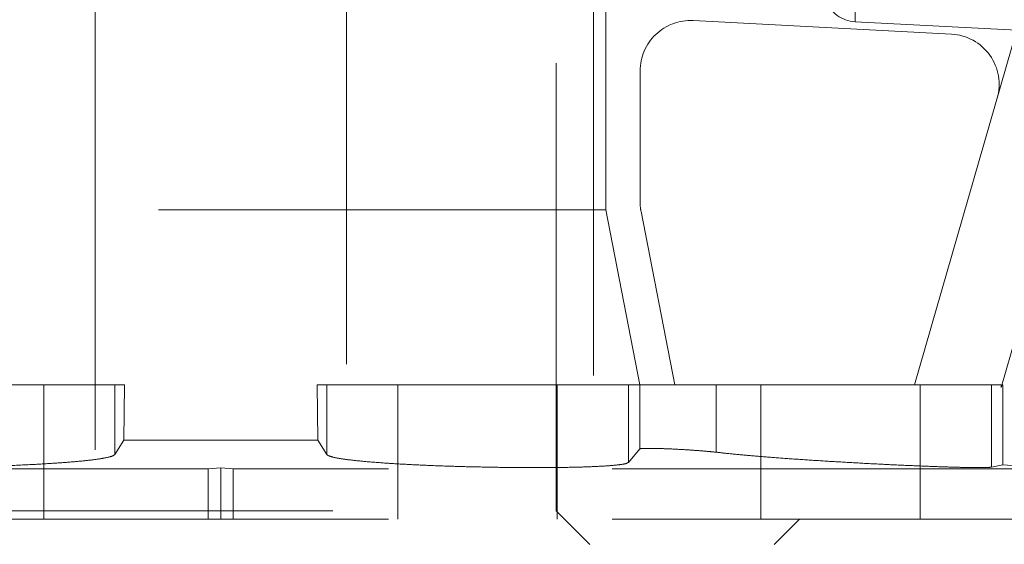
# Model space of a CAD drawing. Units: millimetres. Extents: x 168 to 17472, y 168 to 12306.
# Drawn here: x 4075 to 4193, y 5887 to 5949 of the extents above; entities that cross this region are included whole.
import ezdxf

# ---------------------------------------------------------------- set-up
doc = ezdxf.new("R2010")
doc.units = ezdxf.units.MM
doc.header["$LTSCALE"] = 42
doc.linetypes.add('SLD-Dashed', pattern=[1.905, 1.27, -0.635])
doc.linetypes.add('SLD-Solid', pattern=[0])
doc.layers.add('FORMAT', color=7, linetype='SLD-Solid')
doc.styles.add('SLDTEXTSTYLE0', font='GOTHIC.TTF', dxfattribs={"width": 0.913})
doc.dimstyles.new('SLDDIMSTYLE0', dxfattribs={"dimtxt": 147, "dimasz": 138.684, "dimexe": 0, "dimexo": 0.0625, "dimgap": 36.75, "dimtad": 1, "dimdec": 0, "dimrnd": 1e-09, "dimzin": 12, "dimdsep": 46, "dimtxsty": 'SLDTEXTSTYLE0', "dimsah": 1, "dimcen": 0.09, "dimadec": 0, "dimazin": 3, "dimtfac": 1, "dimtdec": 0, "dimtofl": 0, "dimtmove": 0, "dimatfit": 3, "dimfxl": 1, "dimfrac": 2, "dimtolj": 1, "dimtzin": 12, "dimarcsym": 0})
doc.dimstyles.new('SLDDIMSTYLE1', dxfattribs={"dimtxt": 147, "dimasz": 138.684, "dimexe": 0, "dimexo": 0.0625, "dimgap": 36.75, "dimtad": 1, "dimdec": 0, "dimrnd": 1e-09, "dimzin": 12, "dimdsep": 46, "dimtxsty": 'SLDTEXTSTYLE0', "dimsah": 1, "dimcen": 0.09, "dimadec": 0, "dimazin": 3, "dimtfac": 1, "dimtdec": 0, "dimtmove": 0, "dimatfit": 0, "dimfxl": 1, "dimfrac": 2, "dimtolj": 1, "dimtzin": 12, "dimarcsym": 0})

# ---------------------------------------------------------------- blocks, each defined once
blk = doc.blocks.new('_D_2')
at = {"layer": 'FORMAT', "color": 7}
for p, q in [((3849.33, 6291.76), (3849.33, 7320.87)), ((4799.33, 5571.77), (4799.33, 7320.87)), ((3849.33, 7278.87), (4799.33, 7278.87))]:
    blk.add_line(p, q, dxfattribs=at)
for points in [[(3849.33, 7278.87), (3988.02, 7257.53), (3988.02, 7300.2)], [(4799.33, 7278.87), (4660.65, 7300.2), (4660.65, 7257.53)]]:
    blk.add_solid(points, dxfattribs=at)
at = {"layer": 'FORMAT', "color": 7, "insert": (4097, 7466.63), "char_height": 147, "attachment_point": 1, "style": 'SLDTEXTSTYLE0'}
blk.add_mtext('950', dxfattribs=at)
blk = doc.blocks.new('_D_3')
at = {"layer": 'FORMAT', "color": 7}
for p, q in [((2899.33, 5821.77), (2899.33, 7795.24)), ((4799.33, 5821.77), (4799.33, 7795.24)), ((2899.33, 7753.24), (4799.33, 7753.24))]:
    blk.add_line(p, q, dxfattribs=at)
for points in [[(2899.33, 7753.24), (3038.02, 7731.9), (3038.02, 7774.57)], [(4799.33, 7753.24), (4660.65, 7774.57), (4660.65, 7731.9)]]:
    blk.add_solid(points, dxfattribs=at)
at = {"layer": 'FORMAT', "color": 7, "insert": (3606.62, 7941.01), "char_height": 147, "attachment_point": 1, "style": 'SLDTEXTSTYLE0'}
blk.add_mtext('1900', dxfattribs=at)

msp = doc.modelspace()

# ---------------------------------------------------------------- linework, layer by layer
at = {"color": 7, "linetype": 'SLD-Dashed', "lineweight": 18}
for p, q in [((4084.33, 3497.77), (4084.33, 6921.77)), ((4114.33, 6921.77), (4114.33, 3497.77)), ((4143.78, 3586.65), (4143.78, 6155.7)), ((4139.33, 5890.82), (4139.33, 6085.82)), ((4145.23, 5950.56), (4145.23, 5926.68)), ((4174.98, 5949.09), (4174.98, 5950.52)), ((4155.65, 5949.24), (4186.47, 5947.62)), ((4194.26, 5948.08), (4174.98, 5949.09)), ((4182.05, 5905.82), (4194.27, 5948.13)), ((4149.33, 5927.64), (4149.33, 5943.24)), ((4202.52, 5940.64), (4192.38, 5905.53)), ((4145.23, 5926.68), (4053.43, 5926.68)), ((4149.3, 5905.82), (4145.23, 5926.68)), ((4153.46, 5905.82), (4149.44, 5926.5)), ((4050.73, 5905.82), (4086.7, 5905.82)), ((4078.22, 5889.82), (4078.22, 5905.82)), ((4086.7, 5897.52), (4086.7, 5905.82)), ((4086.7, 5905.82), (4087.83, 5905.82)), ((4087.83, 5905.82), (4087.78, 5899.23)), ((4110.89, 5899.23), (4110.83, 5905.82)), ((4110.83, 5905.82), (4111.96, 5905.82)), ((4111.96, 5905.82), (4111.96, 5897.52)), ((4111.96, 5905.82), (4147.93, 5905.82)), ((4120.45, 5905.82), (4120.45, 5889.82)), ((4139.45, 5889.82), (4139.45, 5905.82)), ((4147.93, 5896.59), (4147.93, 5905.82)), ((4147.93, 5905.82), (4149.29, 5905.82)), ((4147.93, 5905.82), (4147.93, 5896.59)), ((4149.29, 5905.82), (4149.29, 5898.19)), ((4149.29, 5905.82), (4158.41, 5905.82)), ((4158.41, 5905.82), (4158.41, 5897.8)), ((4158.41, 5905.82), (4191.23, 5905.82)), ((4158.41, 5897.8), (4158.41, 5905.82)), ((4163.74, 5905.82), (4163.74, 5889.82)), ((4182.74, 5889.82), (4182.74, 5905.82)), ((4191.23, 5896.03), (4191.23, 5905.82)), ((4191.23, 5905.82), (4192.38, 5905.82)), ((4191.23, 5905.82), (4191.23, 5896.03)), ((4192.38, 5905.82), (4192.38, 5905.53)), ((4192.46, 5905.82), (4192.6, 5905.82)), ((4192.6, 5905.82), (4192.6, 5896.3)), ((4087.78, 5899.23), (4086.7, 5897.52)), ((4110.89, 5899.23), (4087.78, 5899.23)), ((4111.96, 5897.52), (4110.89, 5899.23)), ((4149.29, 5898.19), (4147.93, 5896.59)), ((4097.84, 5895.82), (4004.79, 5895.82)), ((4097.84, 5895.82), (4099.33, 5895.93)), ((4097.84, 5889.82), (4097.84, 5895.82)), ((4099.33, 5895.93), (4099.33, 5889.82)), ((4099.33, 5895.93), (4100.82, 5895.82)), ((4100.82, 5895.82), (4100.82, 5889.82)), ((4199.33, 5895.82), (4100.82, 5895.82)), ((4192.6, 5896.3), (4191.23, 5896.03)), ((4191.23, 5896.03), (4192.6, 5896.3)), ((4199.33, 5895.82), (4192.6, 5896.3)), ((4059.33, 5890.82), (4139.33, 5890.82)), ((4143.33, 5886.82), (4139.33, 5890.82)), ((4097.84, 5889.82), (4004.79, 5889.82)), ((4099.33, 5889.82), (4097.84, 5889.82)), ((4100.82, 5889.82), (4099.33, 5889.82)), ((4199.33, 5889.82), (4100.82, 5889.82)), ((4165.33, 5886.82), (4168.33, 5889.82))]:
    msp.add_line(p, q, dxfattribs=at)
for centre, start, end in [((4155.33, 5943.24), 86.9992, 180), ((4186.15, 5941.63), 343.8866, 86.9992), ((4155.33, 5927.64), 180, 191)]:
    msp.add_arc(centre, 6, start, end, dxfattribs=at)
msp.add_ellipse((4175.19, 5953.09), major_axis=(0, -4), ratio=0.999743, start_param=5.073552, end_param=6.230825, dxfattribs=at)
for points, knots in [([(4158.41, 5897.8), (4158.05, 5897.83), (4157.31, 5897.91), (4155.75, 5898.03), (4154.06, 5898.14), (4152.38, 5898.22), (4150.92, 5898.26), (4149.85, 5898.26), (4149.38, 5898.23), (4149.31, 5898.2), (4149.29, 5898.19)], [0, 0, 0, 0, 0.1356256, 0.2712497, 0.4068838, 0.5423248, 0.6774251, 0.8121966, 0.9468225, 1, 1, 1, 1]), ([(4086.7, 5897.52), (4086.61, 5897.45), (4086.42, 5897.31), (4085.5, 5897.1), (4084.13, 5896.89), (4082.32, 5896.7), (4080.11, 5896.52), (4077.59, 5896.37), (4074.81, 5896.23), (4071.86, 5896.12), (4068.83, 5896.04), (4065.79, 5895.99), (4062.84, 5895.96), (4060.05, 5895.97), (4057.51, 5896), (4055.29, 5896.06), (4053.45, 5896.15), (4052.02, 5896.27), (4051.04, 5896.41), (4050.84, 5896.53), (4050.73, 5896.59)], [0, 0, 0, 0, 0.0554284, 0.1108567, 0.1662866, 0.2217162, 0.2771108, 0.3325049, 0.3878067, 0.4431081, 0.498309, 0.5535096, 0.608632, 0.6637543, 0.7188404, 0.7739268, 0.8290272, 0.884128, 0.9420637, 1, 1, 1, 1]), ([(4147.93, 5896.59), (4147.84, 5896.53), (4147.65, 5896.42), (4146.73, 5896.28), (4145.37, 5896.16), (4143.56, 5896.07), (4141.37, 5896), (4138.86, 5895.97), (4136.09, 5895.96), (4133.15, 5895.98), (4130.12, 5896.04), (4127.09, 5896.11), (4124.14, 5896.22), (4121.35, 5896.35), (4118.8, 5896.51), (4116.57, 5896.68), (4114.72, 5896.87), (4113.27, 5897.08), (4112.27, 5897.3), (4112.07, 5897.45), (4111.96, 5897.52)], [0, 0, 0, 0, 0.055238, 0.110476, 0.165718, 0.220959, 0.276132, 0.331304, 0.386409, 0.441515, 0.4966, 0.551685, 0.606801, 0.661917, 0.717106, 0.772296, 0.827585, 0.882874, 0.941437, 1, 1, 1, 1]), ([(4191.23, 5896.03), (4191.13, 5896.01), (4190.94, 5895.98), (4190.03, 5895.96), (4188.67, 5895.97), (4186.87, 5896.01), (4184.68, 5896.08), (4182.18, 5896.18), (4179.41, 5896.3), (4176.48, 5896.45), (4173.45, 5896.62), (4170.41, 5896.8), (4167.45, 5897), (4164.65, 5897.21), (4162.11, 5897.42), (4159.99, 5897.62), (4158.9, 5897.74), (4158.41, 5897.8)], [0, 0, 0, 0, 0.067409, 0.134818, 0.202228, 0.269638, 0.337046, 0.404454, 0.471918, 0.539383, 0.606951, 0.674519, 0.742212, 0.809905, 0.877703, 0.945502, 1, 1, 1, 1])]:
    msp.add_open_spline(points, degree=3, knots=knots, dxfattribs=at)

# ---------------------------------------------------------------- dimensions: what is measured, and where the dimension line sits
at = {"layer": 'FORMAT', "color": 7}
for base, p1, p2, dimstyle, picture, middle in [((4799.33, 7753.24), (2899.33, 5779.77), (4799.33, 5779.77), 'SLDDIMSTYLE0', '_D_3', (3823.86, 7753.24)), ((4799.33, 7278.87), (3849.33, 6249.76), (4799.33, 5529.77), 'SLDDIMSTYLE1', '_D_2', (4259.93, 7278.87))]:
    dim = msp.add_linear_dim(base=base, p1=p1, p2=p2, dimstyle=dimstyle, dxfattribs=at)
    dim.commit()
    dim.dimension.update_dxf_attribs({"geometry": picture, "text_midpoint": middle, "dimtype": 160})

doc.saveas('drawing.dxf')
